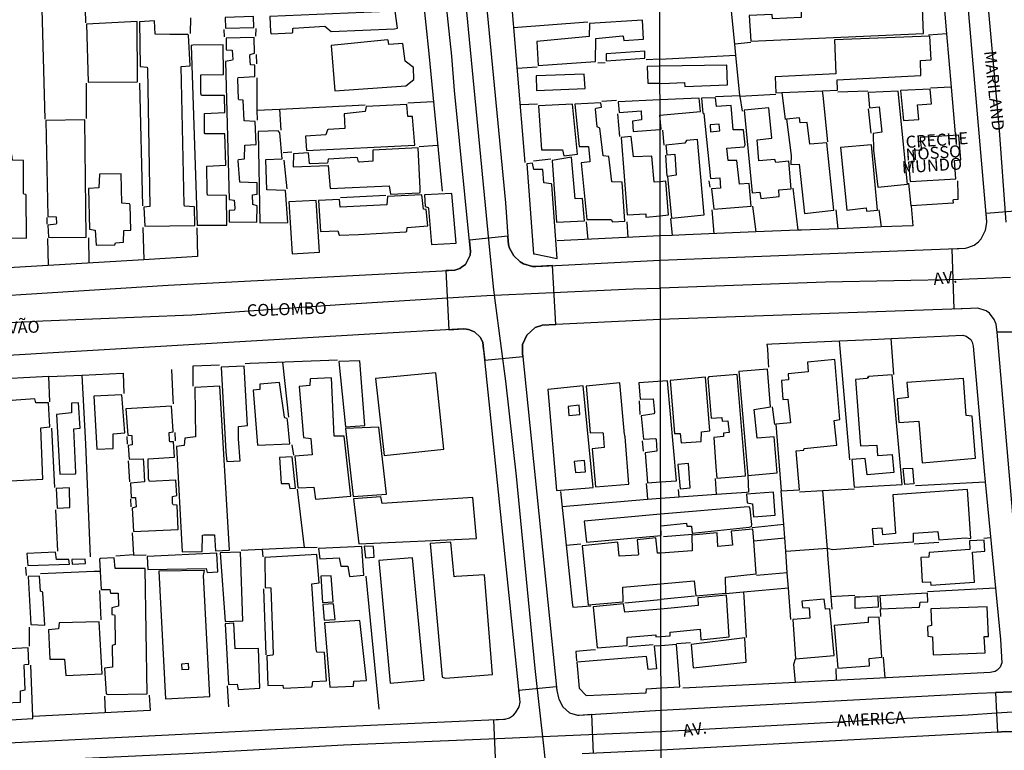
# Model space of a CAD drawing. Extents: x 180702 to 183122, y 1677048 to 1679825.
# Drawn here: x 181054 to 181259, y 1677839 to 1677991 of the extents above; entities that cross this region are included whole.
import ezdxf
from ezdxf.enums import TextEntityAlignment as Align

# ---------------------------------------------------------------- set-up
doc = ezdxf.new("R2010")
doc.units = 0
doc.header["$LTSCALE"] = 5
doc.header["$MEASUREMENT"] = 0
for name, color, linetype in [('V-CRUZAMENTO', 1, 'CONTINUOUS'), ('V-EDIFICACAO', 7, 'CONTINUOUS'), ('V-EDIFICACAO_IDENTIFICADA', 6, 'CONTINUOUS'), ('V-EIXO_DE_LOGRADOURO', 3, 'CONTINUOUS'), ('V-LOTE', 1, 'CONTINUOUS'), ('V-NOME_DOS_LOGRADOUROS', 7, 'CONTINUOUS'), ('V-QUADRA', 2, 'CONTINUOUS'), ('X-LIMITE_1000', 6, 'CONTINUOUS')]:
    doc.layers.add(name, color=color, linetype=linetype)
doc.styles.get("Standard").update_dxf_attribs({"font": 'ARIAL.TTF'})

msp = doc.modelspace()

# ---------------------------------------------------------------- linework, layer by layer
at = {"layer": 'V-CRUZAMENTO', "linetype": 'Continuous'}
for points in [[(181261.57, 1677925.96), (181257.74, 1677925.94), (181257.7, 1677926.44), (181257.53, 1677927.63), (181257.17, 1677928.64), (181256.16, 1677929.91), (181255.47, 1677930.43), (181253.77, 1677930.96), (181252.22, 1677930.91), (181248.84, 1677930.79), (181248.395, 1677943.353), (181251.15, 1677943.46), (181251.64, 1677943.63), (181252.96, 1677944.1), (181253.87, 1677944.77), (181254.4, 1677945.42), (181255.36, 1677947.19), (181255.6, 1677948.81), (181255.62, 1677948.97), (181255.467, 1677950.746), (181263.224, 1677951.395)], [(181153.273, 1677837.318), (181152.915, 1677845.229), (181154.92, 1677845.32), (181155.26, 1677845.34), (181156.15, 1677845.62), (181157.03, 1677846.21), (181157.45, 1677846.65), (181158.16, 1677847.94), (181158.37, 1677848.9), (181158.3, 1677849.57), (181158.114, 1677851.381), (181165.922, 1677852.175), (181166.01, 1677851.31), (181166.37, 1677849.79), (181166.43, 1677849.52), (181167.29, 1677847.9), (181168.66, 1677846.68), (181170.35, 1677846.19), (181170.66, 1677846.21), (181173.247, 1677846.36), (181173.63, 1677838.208)]]:
    msp.add_lwpolyline(points, dxfattribs=at)
msp.add_lwpolyline([(181150.07, 1677924.96), (181150.59, 1677923.87), (181150.79, 1677922.41), (181151.035, 1677920.108), (181158.932, 1677920.921), (181158.87, 1677921.53), (181158.88, 1677922.81), (181158.88, 1677923.38), (181159.75, 1677925.36), (181161.52, 1677926.91), (181162.86, 1677927.37), (181163, 1677927.42), (181165.794, 1677927.557), (181165.155, 1677939.833), (181161.64, 1677939.65), (181160.99, 1677939.62), (181159.08, 1677940.18), (181158.37, 1677940.64), (181157.1, 1677941.85), (181156.2, 1677943.5), (181155.99, 1677944.18), (181155.95, 1677944.31), (181155.91, 1677944.9), (181155.831, 1677945.957), (181147.822, 1677945.159), (181147.92, 1677944.17), (181148.05, 1677942.85), (181148.01, 1677941.99), (181147.03, 1677940.09), (181146.19, 1677939.5), (181145.83, 1677939.25), (181144.76, 1677938.92), (181142.877, 1677938.821), (181143.564, 1677926.48), (181146.62, 1677926.65), (181147.24, 1677926.58), (181147.24, 1677926.58), (181147.63, 1677926.53), (181148.9, 1677926.06)], close=True, dxfattribs=at)
at = {"layer": 'V-CRUZAMENTO'}
msp.add_lwpolyline([(181262.97, 1677851.08), (181262.21, 1677850.96), (181260.7, 1677851.06), (181257.39, 1677850.9), (181257.61, 1677846.56), (181257.81, 1677842.65), (181259.51, 1677842.74), (181260.9, 1677842.72), (181263.06, 1677842.18), (181264.52, 1677841.21), (181265.38, 1677839.94), (181265.54, 1677839.23), (181265.88, 1677837.71), (181265.911, 1677836.344), (181274.066, 1677837.007), (181273.83, 1677839.91), (181272.71, 1677853.2), (181272.37, 1677856.95), (181267.96, 1677856.75), (181263.91, 1677856.57), (181264.27, 1677852.78), (181264.08, 1677852.09), (181263.46, 1677851.34)], close=True, dxfattribs=at)
at = {"layer": 'V-EDIFICACAO'}
for points in [[(181216.99, 1677994.13), (181216.91, 1677991.54), (181210.99, 1677991.28), (181210.92, 1677992.14), (181206.12, 1677991.92), (181206.42, 1677986.63), (181242.45, 1677988.21), (181242.16, 1677995.25), (181234.03, 1677994.91), (181233.84, 1677997.91), (181230.54, 1677998.02), (181230.62, 1677994.76), (181216.99, 1677994.13)], [(181096.97, 1677991.51), (181097.04, 1677989.29), (181102.94, 1677989.43), (181102.87, 1677991.73), (181096.97, 1677991.51)], [(181106.23, 1677991.74), (181106.37, 1677988.53), (181106.52, 1677988.12), (181110.92, 1677988.3), (181111.05, 1677988.42), (181111.02, 1677989.25), (181111.16, 1677989.33), (181117.72, 1677989.71), (181119.01, 1677988.64), (181132.23, 1677989.15), (181132.81, 1677989.29), (181132.37, 1677992.86), (181106.23, 1677991.74)], [(181161.86, 1677986.56), (181162.13, 1677981.56), (181174.11, 1677982.33), (181174.15, 1677987.17), (181179.72, 1677987.7), (181179.86, 1677987.64), (181180, 1677986.75), (181184.06, 1677987.02), (181183.89, 1677991), (181172.83, 1677990.25), (181172.77, 1677987.54), (181161.86, 1677986.56)], [(181068.02, 1677990.13), (181068.39, 1677978.04), (181078.66, 1677978.11), (181078.62, 1677990.71), (181068.02, 1677990.13)], [(181085.38, 1677988.01), (181082.39, 1677988.04), (181082.24, 1677990.83), (181079.07, 1677990.64), (181079.25, 1677981.34), (181080.71, 1677981.19), (181080.76, 1677980.81), (181081.26, 1677952.17), (181080.01, 1677952.01), (181080.21, 1677948.05), (181090.65, 1677948.16), (181090.58, 1677952.05), (181088.47, 1677952.19), (181088.37, 1677952.57), (181087.8, 1677981.29), (181089.62, 1677981.48), (181089.29, 1677987.85), (181089.16, 1677988), (181085.38, 1677988.01)], [(181097.12, 1677987.23), (181097.12, 1677984.82), (181098.43, 1677984.73), (181098.52, 1677982.79), (181098.44, 1677982.62), (181097.02, 1677982.38), (181097.77, 1677953.59), (181098.83, 1677953.46), (181098.92, 1677951.85), (181098.88, 1677951.42), (181097.79, 1677951.32), (181097.77, 1677948.96), (181103.56, 1677948.92), (181103.62, 1677952.32), (181102.71, 1677952.54), (181102.65, 1677954.56), (181103.58, 1677954.74), (181103.59, 1677957.09), (181099.99, 1677957.19), (181099.67, 1677961.67), (181099.74, 1677961.94), (181100.96, 1677962.06), (181101.02, 1677964.95), (181103.39, 1677965.05), (181103.21, 1677969.89), (181100.87, 1677970.01), (181100.66, 1677974.29), (181099.81, 1677974.36), (181099.73, 1677974.48), (181099.55, 1677978.78), (181099.66, 1677979.05), (181103.14, 1677979.22), (181103.1, 1677981.58), (181102.2, 1677981.66), (181102.1, 1677983.5), (181102.17, 1677983.8), (181103.07, 1677984.1), (181102.99, 1677987.37), (181097.12, 1677987.23)], [(181212.92, 1677975.87), (181221.39, 1677976.26), (181224.51, 1677976.41), (181224.4, 1677978.54), (181241.89, 1677979.41), (181241.82, 1677982.55), (181244.03, 1677982.7), (181243.77, 1677987.65), (181223.88, 1677986.9), (181224.18, 1677979.82), (181211.52, 1677979.18), (181211.67, 1677975.81)], [(181089.88, 1677985.68), (181091.12, 1677948.25), (181097.26, 1677948.23), (181097.24, 1677954.45), (181093.29, 1677954.52), (181093.16, 1677955.13), (181093.14, 1677960.52), (181097.08, 1677960.73), (181096.88, 1677967.26), (181092.79, 1677967.26), (181092.66, 1677967.51), (181092.65, 1677971.56), (181096.86, 1677971.72), (181096.77, 1677975.28), (181091.99, 1677975.31), (181091.85, 1677975.77), (181091.85, 1677979.55), (181096.58, 1677979.66), (181096.51, 1677985.8), (181090.2, 1677985.79), (181089.88, 1677985.68)], [(181119.02, 1677985.72), (181119.82, 1677976.28), (181134.55, 1677977.27), (181136.26, 1677978.58), (181136.14, 1677981.08), (181134.41, 1677982.41), (181133.97, 1677986.08), (181131.06, 1677985.88), (181130.92, 1677986.83), (181130.73, 1677986.86), (181119.02, 1677985.72)], [(181176.34, 1677983.97), (181176.34, 1677982.48), (181184.39, 1677983.03), (181184.35, 1677984.52), (181176.34, 1677983.97)], [(181187.48, 1677981.39), (181184.88, 1677981.32), (181184.96, 1677977.87), (181187.49, 1677977.84), (181187.91, 1677977.77), (181192.6, 1677977.95), (181192.68, 1677977.12), (181201.59, 1677977.53), (181201.48, 1677981.62)], [(181161.74, 1677979.39), (181161.78, 1677976.33), (181171.94, 1677976.73), (181171.75, 1677979.75), (181161.74, 1677979.39)], [(181187.51, 1677971.18), (181195.94, 1677971.95), (181195.71, 1677974.69), (181187.49, 1677974.35), (181178.79, 1677973.94), (181179.01, 1677971.75), (181183.6, 1677972.08), (181183.69, 1677970.19), (181181.78, 1677969.93), (181181.96, 1677967.78), (181187.49, 1677968.21), (181187.74, 1677968.24)], [(181201.7, 1677961.76), (181201.48, 1677964.31), (181205.07, 1677964.61), (181205.26, 1677965.02), (181204.92, 1677968.09), (181202.79, 1677968.13), (181202.34, 1677973.19), (181199.31, 1677973), (181199.12, 1677974.8), (181196.16, 1677974.69), (181196.42, 1677971.62), (181196.68, 1677971.54), (181198.07, 1677957.98), (181199.98, 1677958.13), (181200.13, 1677956), (181198.26, 1677955.85), (181198.71, 1677951.58), (181206.5, 1677952.21), (181206.12, 1677956.93), (181204.06, 1677956.78), (181203.5, 1677961.73), (181201.7, 1677961.76)], [(181230.88, 1677975.89), (181231.18, 1677972.74), (181233.17, 1677972.93), (181233.77, 1677967.65), (181231.93, 1677967.38), (181232, 1677963.9), (181232.9, 1677956.18), (181239.12, 1677956.78), (181237.14, 1677976.15), (181230.88, 1677975.89)], [(181126.31, 1677972.96), (181126.1, 1677971.92), (181121.76, 1677971.45), (181121.85, 1677968.4), (181118.43, 1677968.19), (181118.365, 1677968.17), (181118.29, 1677968.15), (181117.92, 1677967.07), (181113.67, 1677966.82), (181113.85, 1677963.8), (181136.47, 1677964.92), (181136, 1677970.75), (181135.95, 1677970.88), (181134.98, 1677970.92), (181134.76, 1677973.41), (181126.31, 1677972.96)], [(181162.22, 1677973.09), (181162.85, 1677963.94), (181167.24, 1677963.93), (181167.48, 1677962.72), (181170.31, 1677963.07), (181169.27, 1677973.48), (181162.22, 1677973.09)], [(181175.69, 1677962.73), (181175.02, 1677968.5), (181174.41, 1677968.77), (181174.09, 1677972.41), (181174.16, 1677972.65), (181175.32, 1677972.82), (181175.23, 1677973.76), (181169.77, 1677973.49), (181170.7, 1677964.63), (181172.6, 1677964.64), (181172.94, 1677961.81), (181172.93, 1677961.44), (181171.07, 1677961.25), (181172.26, 1677949.41), (181177.36, 1677949.47), (181177.61, 1677948.95), (181180.18, 1677949.1), (181179.67, 1677957.22), (181177.49, 1677957.32), (181176.88, 1677962.6), (181175.69, 1677962.73)], [(181208.11, 1677961.69), (181207.77, 1677966.07), (181210.81, 1677966.37), (181210.17, 1677972.7), (181205.07, 1677972.25), (181206.76, 1677954.99), (181208.3, 1677955.13), (181208.52, 1677953.79), (181212.38, 1677954.24), (181212.3, 1677955.62), (181214.85, 1677955.85), (181214.36, 1677961.58), (181211.67, 1677961.35), (181211.48, 1677961.95), (181208.11, 1677961.69)], [(181218.71, 1677965.14), (181218.18, 1677969.67), (181216.72, 1677969.56), (181216.57, 1677970.6), (181213.91, 1677970.34), (181214.85, 1677962.78), (181214.81, 1677960.9), (181216.54, 1677960.98), (181217.66, 1677950.72), (181223.76, 1677951.39), (181222.27, 1677965.44), (181218.71, 1677965.14)], [(181059.59, 1677970.08), (181060.02, 1677950.08), (181061.7, 1677950.01), (181061.78, 1677948.61), (181061.7, 1677948.46), (181060.02, 1677948.27), (181060.15, 1677945.77), (181060.93, 1677945.67), (181067.95, 1677945.79), (181067.68, 1677970.23), (181059.59, 1677970.08)], [(181197.96, 1677969.18), (181198.07, 1677967.72), (181200.02, 1677967.91), (181199.83, 1677969.33), (181197.96, 1677969.18)], [(181105.64, 1677955.63), (181105.39, 1677961.91), (181108.81, 1677962.07), (181108.32, 1677967.49), (181108.01, 1677967.9), (181103.82, 1677967.75), (181104.15, 1677948.73), (181110.01, 1677948.83), (181109.51, 1677955.5), (181105.64, 1677955.63)], [(181187.53, 1677950.23), (181189.33, 1677950.39), (181188.77, 1677957.41), (181187.52, 1677957.3), (181186.3, 1677957.23), (181185.81, 1677962.67), (181181.98, 1677962.48), (181181.55, 1677966.75), (181179.45, 1677966.56), (181180.71, 1677950.44), (181184.55, 1677950.62), (181184.6, 1677949.96)], [(181127.71, 1677963.89), (181127.71, 1677961.58), (181124.94, 1677961.41), (181124.73, 1677961.47), (181124.48, 1677962.3), (181124.16, 1677962.33), (181118.43, 1677962.04), (181118.24, 1677961.19), (181114.63, 1677961.04), (181114.51, 1677961.13), (181114.33, 1677963.33), (181111.15, 1677963.09), (181111.14, 1677960.43), (181118.37, 1677960.67), (181118.8, 1677955.91), (181131.08, 1677956.43), (181131.4, 1677954.75), (181137.42, 1677955.02), (181137.54, 1677955.09), (181137.53, 1677955.93), (181137.16, 1677964.35), (181127.71, 1677963.89)], [(181188.74, 1677964.95), (181188.93, 1677962.89), (181190.65, 1677963.08), (181190.92, 1677958.69), (181189.12, 1677958.43), (181189.94, 1677949.7), (181196.72, 1677950.42), (181195.34, 1677966.11), (181193.05, 1677965.92), (181192.71, 1677965.36), (181188.74, 1677964.95)], [(181225.15, 1677964.46), (181226.46, 1677951.39), (181230.47, 1677951.84), (181230.54, 1677951.16), (181232.83, 1677951.39), (181231.56, 1677965.02), (181225.15, 1677964.46)], [(181047.24, 1677962.89), (181047.43, 1677945.63), (181055.57, 1677945.57), (181055.45, 1677954.48), (181055.43, 1677954.63), (181054.99, 1677954.74), (181054.95, 1677954.89), (181054.93, 1677961.73), (181052.64, 1677961.82), (181052.48, 1677962.98), (181047.24, 1677962.89)], [(181165.03, 1677961.72), (181165.98, 1677948.9), (181171.79, 1677949.18), (181171.36, 1677953.82), (181169.82, 1677953.78), (181169.07, 1677962.45), (181165.03, 1677961.72)], [(181161.38, 1677942.28), (181166.11, 1677941.32), (181164.99, 1677956.63), (181164.89, 1677956.87), (181163.34, 1677957.08), (181163.1, 1677959.88), (181161.27, 1677959.84), (181160.95, 1677961.18), (181159.78, 1677961.05), (181161.19, 1677942.32)], [(181068.47, 1677955.9), (181068.65, 1677947.41), (181069.89, 1677947.24), (181070.07, 1677944.12), (181073.96, 1677944.14), (181074.11, 1677944.6), (181075.78, 1677944.71), (181075.8, 1677947.12), (181077.29, 1677947.25), (181077.13, 1677952.43), (181077.03, 1677952.72), (181075.42, 1677952.83), (181075.25, 1677958.96), (181070.77, 1677958.87), (181070.64, 1677956.03), (181068.47, 1677955.9)], [(181120.67, 1677946.2), (181120.69, 1677946.15), (181120.73, 1677946.15), (181124.71, 1677946.34), (181134.56, 1677946.85), (181134.78, 1677946.94), (181134.79, 1677946.94), (181134.79, 1677946.95), (181134.85, 1677947.8), (181139.14, 1677948.09), (181138.83, 1677951.55), (181138.26, 1677951.62), (181137.93, 1677954.6), (181130.74, 1677954.21), (181130.64, 1677952.48), (181120.9, 1677952.02), (181120.75, 1677953.62), (181116.41, 1677953.42), (181116.83, 1677946.96), (181120.39, 1677947.07)], [(181138.49, 1677954.6), (181138.58, 1677952.16), (181139.23, 1677951.91), (181139.31, 1677951.73), (181139.93, 1677944.24), (181145.06, 1677944.49), (181144.19, 1677954.88), (181138.49, 1677954.6)], [(181110.22, 1677953.13), (181110.91, 1677942.32), (181116.59, 1677942.65), (181115.9, 1677953.43), (181110.22, 1677953.13)], [(181120.6, 1677919.89), (181122.02, 1677906.24), (181126.02, 1677906.53), (181124.97, 1677920), (181120.6, 1677919.89)], [(181212.76, 1677892.92), (181216.57, 1677893.15), (181215.86, 1677901.27), (181217.47, 1677901.42), (181217.58, 1677901.76), (181224.36, 1677902.4), (181223.84, 1677907.57), (181225, 1677907.79), (181223.95, 1677920.3), (181218.22, 1677919.74), (181218.37, 1677917.68), (181214.25, 1677917.3), (181214.33, 1677916.03), (181212.83, 1677915.92), (181213.09, 1677911.95), (181214.18, 1677912.02), (181214.7, 1677907.08), (181211.67, 1677906.78), (181212.75, 1677892.92)], [(181097.09, 1677901.03), (181097.27, 1677899.02), (181100.06, 1677899.17), (181099.74, 1677903.75), (181099.75, 1677906.35), (181101.6, 1677906.55), (181100.88, 1677918.9), (181096.12, 1677918.67)], [(181128.24, 1677916.29), (181130.06, 1677900.27), (181142.52, 1677901.62), (181140.84, 1677917.49), (181128.24, 1677916.29)], [(181205.82, 1677896.11), (181211.93, 1677896.67), (181211.33, 1677904.16), (181207.77, 1677903.86), (181207.17, 1677909.89), (181210.58, 1677910.38), (181209.91, 1677918.28), (181203.95, 1677917.75)], [(181104.15, 1677915.17), (181104.17, 1677914.05), (181102.77, 1677913.88), (181103.67, 1677902.4), (181110.44, 1677902.68), (181109.92, 1677907.72), (181109.86, 1677907.99), (181109.34, 1677908.1), (181109.29, 1677908.25), (181108.26, 1677915.45), (181104.15, 1677915.17)], [(181119.07, 1677916.48), (181114.75, 1677916.25), (181114.63, 1677916.16), (181114.57, 1677914.87), (181112.34, 1677914.65), (181113.28, 1677904.01), (181114.82, 1677903.83), (181115.08, 1677900.44), (181111.42, 1677900.12), (181112.06, 1677893.64), (181112.29, 1677893.51), (181115.43, 1677893.71), (181115.78, 1677891.21), (181123.12, 1677891.77), (181121.75, 1677904.27), (181119.66, 1677904.3), (181119.07, 1677916.48)], [(181172.17, 1677914.69), (181172.99, 1677905.03), (181175.63, 1677905.05), (181175.7, 1677904.86), (181175.9, 1677901.96), (181173.4, 1677901.66), (181174.12, 1677893.74), (181181, 1677894.3), (181180.25, 1677904.19), (181180.219, 1677904.347), (181180.19, 1677904.48), (181180.14, 1677904.65), (181179.16, 1677915.41), (181172.17, 1677914.69)], [(181189.08, 1677915.86), (181183.12, 1677915.39), (181183.37, 1677912.04), (181186.1, 1677912.1), (181186.35, 1677909.3), (181186.33, 1677908.93), (181183.63, 1677908.54), (181184.06, 1677903.68), (181186.61, 1677903.85), (181186.73, 1677903.67), (181186.9, 1677901.2), (181184.43, 1677900.85), (181184.89, 1677894.57), (181187.61, 1677894.76), (181190.97, 1677895.01)], [(181189.61, 1677915.92), (181190.54, 1677904.83), (181191.74, 1677904.83), (181191.93, 1677902.88), (181196.12, 1677903.18), (181196.16, 1677905.24), (181197.88, 1677905.43), (181196.98, 1677916.56), (181189.61, 1677915.92)], [(181199.19, 1677897.93), (181199.38, 1677895.54), (181205.34, 1677896.07), (181205.34, 1677896.29), (181203.58, 1677917.12), (181197.73, 1677916.67), (181197.47, 1677916.41), (181198.18, 1677908.02), (181200.43, 1677908.2), (181200.5, 1677907.42), (181201.67, 1677907.53), (181201.97, 1677905.06), (181200.77, 1677904.94), (181200.73, 1677904.2), (181198.71, 1677904.05), (181199.03, 1677899.93)], [(181230.99, 1677916.71), (181230.92, 1677916.41), (181230.84, 1677916.67), (181230.66, 1677916.29), (181228.22, 1677916.14), (181229.27, 1677902.32), (181232.68, 1677902.4), (181232.87, 1677900.26), (181235.86, 1677900.49), (181236.27, 1677896.7), (181230.69, 1677896.26), (181230.28, 1677899.66), (181227.51, 1677899.44), (181228, 1677893.67), (181237.96, 1677894.2), (181235.9, 1677917.08), (181230.99, 1677916.71)], [(181238.97, 1677915.47), (181239.23, 1677912.36), (181236.95, 1677912.1), (181237.29, 1677907.12), (181241.44, 1677907.42), (181242.16, 1677898.76), (181253.24, 1677899.74), (181252.53, 1677908.47), (181251.33, 1677908.62), (181250.77, 1677916.33), (181238.97, 1677915.47)], [(181090.61, 1677914.47), (181090.76, 1677904.19), (181088.54, 1677903.92), (181088.43, 1677902.38), (181086.82, 1677902.14), (181087.98, 1677880.18), (181092.16, 1677880.3), (181092.2, 1677883.66), (181092.51, 1677883.78), (181094.73, 1677883.75), (181094.95, 1677880.41), (181097.82, 1677880.55), (181095.82, 1677914.72), (181090.61, 1677914.47)], [(181164.14, 1677914.03), (181165.96, 1677892.99), (181173.61, 1677893.61), (181171.5, 1677914.76), (181164.14, 1677914.03)], [(181052.44, 1677911.76), (181052.2, 1677910.97), (181048.96, 1677910.83), (181049.42, 1677905.83), (181050.79, 1677905.69), (181052.22, 1677895.01), (181058.95, 1677895.37), (181058.57, 1677906.02), (181060.39, 1677906.25), (181060.14, 1677911.27), (181057.48, 1677911.27), (181057.29, 1677912.05), (181052.44, 1677911.76)], [(181061.77, 1677908.85), (181062.53, 1677896.37), (181065.76, 1677896.47), (181065.86, 1677896.65), (181065.41, 1677905.81), (181066.72, 1677906), (181066.37, 1677911.23), (181064.91, 1677911.19), (181064.91, 1677909.15), (181061.77, 1677908.85)], [(181069.6, 1677912.64), (181070.24, 1677901.6), (181073.64, 1677901.73), (181073.6, 1677904.76), (181076.04, 1677905.03), (181075.43, 1677912.94), (181069.6, 1677912.64)], [(181076.23, 1677910.03), (181076.65, 1677904.52), (181077.48, 1677904.47), (181077.53, 1677904.32), (181077.58, 1677902.5), (181076.76, 1677902.34), (181076.92, 1677899.48), (181079.83, 1677899.59), (181079.93, 1677898.84), (181080.11, 1677894.79), (181077.21, 1677894.53), (181077.38, 1677891.54), (181078.24, 1677891.51), (181078.29, 1677891.36), (181078.37, 1677889.55), (181077.54, 1677889.31), (181077.84, 1677884.42), (181087.17, 1677884.89), (181086.94, 1677889.93), (181086.08, 1677890), (181085.99, 1677890.24), (181085.96, 1677891.72), (181086.86, 1677891.96), (181086.68, 1677895.11), (181081.15, 1677894.88), (181080.99, 1677895.38), (181080.87, 1677899.57), (181086.38, 1677899.95), (181086.21, 1677903.12), (181085.42, 1677903.15), (181085.33, 1677903.41), (181085.3, 1677905.08), (181086.08, 1677905.21), (181086.14, 1677905.35), (181085.77, 1677910.54), (181076.23, 1677910.03)], [(181168.37, 1677910.5), (181168.55, 1677908.61), (181170.84, 1677908.79), (181170.7, 1677910.75), (181168.37, 1677910.5)], [(181122.02, 1677905.88), (181123.58, 1677891.71), (181130.54, 1677892.19), (181128.94, 1677906.2), (181122.02, 1677905.88)], [(181108.27, 1677899.87), (181108.58, 1677894.43), (181110.2, 1677894.45), (181110.39, 1677893.37), (181111.6, 1677893.44), (181110.93, 1677900.02), (181108.27, 1677899.87)], [(181169.68, 1677899.03), (181169.93, 1677896.7), (181172.01, 1677896.88), (181171.79, 1677899.21), (181169.68, 1677899.03)], [(181191.22, 1677898.43), (181191.74, 1677893.3), (181193.84, 1677893.52), (181193.43, 1677898.61), (181191.22, 1677898.43)], [(181238.19, 1677897.6), (181240.14, 1677897.63), (181240.39, 1677894.36), (181238.51, 1677894.22), (181238.19, 1677897.6)], [(181061.76, 1677893.42), (181061.94, 1677889.27), (181064.6, 1677889.42), (181064.49, 1677893.53), (181061.76, 1677893.42)], [(181205.56, 1677892.25), (181205.71, 1677890.41), (181206.8, 1677890.22), (181207.02, 1677887.53), (181211.55, 1677887.87), (181211.18, 1677892.66), (181205.56, 1677892.25)], [(181236.05, 1677892.1), (181236.61, 1677884.01), (181233.95, 1677883.74), (181233.84, 1677885.13), (181231.74, 1677885.02), (181231.97, 1677881.72), (181240.36, 1677882.32), (181240.32, 1677884.12), (181245.38, 1677884.46), (181245.64, 1677882.73), (181251.22, 1677883.15), (181252.31, 1677882.96), (181251.56, 1677893.22), (181236.05, 1677892.1)], [(181129.66, 1677890.27), (181129.34, 1677891.68), (181123.69, 1677891.27), (181124.81, 1677881.84), (181149.29, 1677882.97), (181148.52, 1677891.49), (181129.66, 1677890.27)], [(181187.72, 1677885.59), (181193.03, 1677886.2), (181193.12, 1677885.52), (181194.07, 1677885.57), (181194.2, 1677884.12), (181206.1, 1677885.31), (181206.6, 1677885.48), (181206.68, 1677885.92), (181206.33, 1677889.1), (181206.16, 1677889.52), (181205.91, 1677889.59), (181187.64, 1677888.03), (181171.75, 1677886.58), (181172.19, 1677882.21), (181187.79, 1677883.64)], [(181194.17, 1677883.67), (181194.25, 1677880.41), (181187.65, 1677879.96), (181187, 1677879.94), (181186.64, 1677883.11), (181182.78, 1677882.73), (181183.02, 1677879.65), (181182.91, 1677879.54), (181179.01, 1677879.27), (181178.71, 1677882.25), (181171.3, 1677881.47), (181172.54, 1677869.15), (181179.88, 1677869.76), (181179.79, 1677872.86), (181187.66, 1677873.55), (181194.62, 1677874.16), (181194.96, 1677871.05), (181201.22, 1677871.57), (181201.18, 1677874.94), (181207.55, 1677875.62), (181207.05, 1677882.48), (181206.87, 1677884.94), (181202.38, 1677884.49), (181202.6, 1677881.61), (181199.57, 1677881.31), (181199.42, 1677884.16)], [(181243.62, 1677880.07), (181243.54, 1677879.1), (181241.86, 1677878.99), (181242.16, 1677873.86), (181243.88, 1677873.93), (181243.95, 1677873.29), (181253.02, 1677873.89), (181252.61, 1677880.11), (181255.23, 1677880.34), (181255.08, 1677882.66), (181252.01, 1677882.51), (181252.04, 1677880.67), (181243.62, 1677880.07)], [(181116.39, 1677880.88), (181116.64, 1677878.76), (181120.71, 1677878.97), (181121.02, 1677877.21), (181122.48, 1677877.2), (181122.83, 1677875.08), (181125.8, 1677875.31), (181125.44, 1677881.33), (181116.39, 1677880.88)], [(181125.88, 1677881.41), (181126.17, 1677878.93), (181127.99, 1677879.12), (181127.84, 1677881.3), (181125.88, 1677881.41)], [(181145.05, 1677875.05), (181144.65, 1677875.03), (181143.94, 1677882.22), (181139.62, 1677881.93), (181142.16, 1677854.09), (181142.86, 1677853.88), (181152.63, 1677854.65), (181150.98, 1677875.42)], [(181055.65, 1677879.86), (181055.81, 1677877.34), (181064.5, 1677877.66), (181064.35, 1677878.61), (181061.78, 1677878.63), (181061.58, 1677880.11), (181055.65, 1677879.86)], [(181064.97, 1677878.61), (181065.04, 1677877.62), (181067.84, 1677877.77), (181067.77, 1677878.68), (181064.97, 1677878.61)], [(181070.91, 1677876.14), (181071.1, 1677872.34), (181072.88, 1677872.36), (181073.05, 1677871.59), (181074.68, 1677871.58), (181074.7, 1677868.86), (181073.3, 1677868.54), (181073.31, 1677867.14), (181073.88, 1677867.09), (181073.95, 1677866.95), (181074.05, 1677860.93), (181073.38, 1677860.66), (181073.47, 1677856.15), (181071.78, 1677855.96), (181072.13, 1677850.59), (181072.54, 1677850.46), (181080.7, 1677850.62), (181080.27, 1677876.76), (181074, 1677876.76), (181073.79, 1677878.95), (181070.99, 1677878.82), (181070.79, 1677878.66)], [(181080.7, 1677879.2), (181080.83, 1677876.54), (181092.96, 1677876.73), (181093.2, 1677875.92), (181095.42, 1677876.03), (181095.18, 1677879.92), (181080.7, 1677879.2)], [(181095.88, 1677879.99), (181096.97, 1677865.68), (181100.61, 1677865.86), (181100.1, 1677880.13), (181095.88, 1677879.99)], [(181105.17, 1677879.01), (181105.28, 1677872.8), (181106.42, 1677872.7), (181106.96, 1677858.87), (181106.89, 1677858.65), (181105.64, 1677858.51), (181105.84, 1677852.38), (181108.96, 1677852.41), (181109.02, 1677851.87), (181109.16, 1677851.81), (181114.91, 1677852.05), (181115.05, 1677852.13), (181115.19, 1677853.16), (181118.05, 1677853.36), (181117.63, 1677859.24), (181116.01, 1677859.32), (181115.92, 1677859.92), (181115, 1677873.54), (181116.49, 1677873.78), (181116.06, 1677879.63), (181105.17, 1677879.01)], [(181128.94, 1677878.42), (181131.3, 1677852.83), (181138.4, 1677853.48), (181136, 1677878.97), (181128.94, 1677878.42)], [(181083.13, 1677876.17), (181084.48, 1677849.59), (181093.73, 1677850.1), (181092.45, 1677875.29), (181092.64, 1677876.35), (181083.13, 1677876.17)], [(181055.91, 1677875.08), (181056.45, 1677865.05), (181059.37, 1677864.93), (181058.99, 1677871.64), (181058.95, 1677871.79), (181058.48, 1677871.99), (181058.28, 1677875.12), (181055.91, 1677875.08)], [(181116.85, 1677875.11), (181117.21, 1677869.65), (181119.43, 1677869.79), (181119, 1677875.18), (181116.85, 1677875.11)], [(181187.67, 1677868.29), (181180.19, 1677867.66), (181179.91, 1677869.36), (181173.6, 1677868.73), (181174.47, 1677860.18), (181180.71, 1677860.69), (181180.71, 1677862.34), (181180.84, 1677862.44), (181186.65, 1677862.88), (181186.65, 1677862.5), (181187.68, 1677862.6), (181189.66, 1677862.71), (181189.65, 1677863.5), (181195.9, 1677864.08), (181196.05, 1677861.87), (181201.97, 1677862.47), (181201.4, 1677871.16), (181195.41, 1677870.64), (181195.45, 1677868.99)], [(181215.75, 1677857.94), (181223.8, 1677858.61), (181222.94, 1677868.31), (181221.97, 1677868.28), (181221.74, 1677870.34), (181217.1, 1677869.92), (181217.21, 1677868.61), (181218.63, 1677868.54), (181218.71, 1677866.4), (181215.22, 1677866.14)], [(181228.15, 1677870.8), (181229.15, 1677870.86), (181232.92, 1677871.07), (181232.99, 1677868.7), (181228.18, 1677868.43), (181228.16, 1677869.76), (181228.15, 1677870.8)], [(181233.35, 1677871.05), (181233.54, 1677868.31), (181241.59, 1677868.69), (181241.74, 1677869.74), (181243.35, 1677869.81), (181243.24, 1677871.57), (181233.35, 1677871.05)], [(181117.29, 1677869.21), (181117.54, 1677865.97), (181119.83, 1677866.12), (181119.51, 1677869.36), (181117.29, 1677869.21)], [(181243.95, 1677868.31), (181244.1, 1677864.87), (181243.28, 1677864.64), (181243.32, 1677862.62), (181244.29, 1677862.51), (181244.44, 1677858.72), (181255.26, 1677859.14), (181255.04, 1677862.55), (181255.94, 1677862.58), (181255.68, 1677868.76), (181243.95, 1677868.31)], [(181117.6, 1677865.42), (181118.76, 1677851.98), (181123.7, 1677852.25), (181123.74, 1677853.24), (181126.35, 1677853.39), (181124.97, 1677865.93), (181117.6, 1677865.42)], [(181223.84, 1677864.87), (181224.55, 1677855.95), (181231.14, 1677856.44), (181231.11, 1677858.01), (181233.77, 1677858.24), (181233.2, 1677866.59), (181230.92, 1677866.55), (181230.92, 1677865.5), (181223.84, 1677864.87)], [(181062.39, 1677865.44), (181062.21, 1677864.15), (181060.13, 1677863.94), (181060.4, 1677857.85), (181063.49, 1677857.83), (181063.75, 1677854.44), (181071.33, 1677854.79), (181070.71, 1677865.64), (181062.39, 1677865.44)], [(181099.05, 1677859.99), (181098.72, 1677865.31), (181096.94, 1677865.2), (181097.64, 1677852.6), (181099.45, 1677852.64), (181099.68, 1677851.53), (181104.17, 1677851.79), (181103.9, 1677860.08), (181099.05, 1677859.99)], [(181194.03, 1677860.93), (181194.47, 1677856.03), (181205.49, 1677857.23), (181205.19, 1677862.32), (181194.03, 1677860.93)], [(181050.63, 1677859.92), (181051.18, 1677848.77), (181054.31, 1677848.87), (181054.32, 1677851.23), (181055.3, 1677851.42), (181055.06, 1677856.58), (181055.13, 1677856.71), (181056.06, 1677856.81), (181055.92, 1677860.2), (181050.63, 1677859.92)], [(181187.69, 1677860.63), (181186.33, 1677860.53), (181186.8, 1677855.8), (181185.04, 1677855.68), (181184.71, 1677858.37), (181170.23, 1677857.24), (181170.67, 1677851.77), (181172.16, 1677850.24), (181184.63, 1677850.86), (181184.69, 1677851.68), (181187.83, 1677851.89), (181191.63, 1677852.07), (181190.97, 1677860.93)], [(181087.87, 1677856.83), (181087.94, 1677855.67), (181089.4, 1677855.74), (181089.32, 1677856.91), (181087.87, 1677856.83)]]:
    msp.add_lwpolyline(points, close=True, dxfattribs=at)
at = {"layer": 'V-EDIFICACAO_IDENTIFICADA'}
for points in [[(181241.42, 1677970.26), (181241.17, 1677973.33), (181244.09, 1677973.51), (181243.83, 1677976.58), (181237.62, 1677976.29), (181238.24, 1677970.04), (181241.42, 1677970.26)], [(181239.61, 1677957.39), (181249.15, 1677957.9), (181248.89, 1677961.75), (181250.22, 1677961.9), (181249.78, 1677967), (181242.72, 1677966.61), (181241.72, 1677966.55), (181241.82, 1677965.52), (181241.98, 1677963.9), (181240.17, 1677963.82), (181240.39, 1677961.46), (181239.28, 1677961.38), (181239.61, 1677957.39)]]:
    msp.add_lwpolyline(points, close=True, dxfattribs=at)
at = {"layer": 'V-EIXO_DE_LOGRADOURO'}
for points in [[(181250.26, 1678056.16), (181250.62, 1678051.77), (181258.13, 1677968.95), (181259.59, 1677948.91)], [(181141.42, 1678050.1), (181145.09, 1678015.09), (181151.89, 1677944.53)], [(181151.89, 1677944.53), (181152.77, 1677935.44), (181153, 1677933.67)], [(181251.95, 1677936.99), (181250.47, 1677936.92), (181222.03, 1677936.37), (181187.56, 1677935.13)], [(181260.57, 1677937.38), (181251.95, 1677936.99)], [(181146.69, 1677933.31), (181151.43, 1677933.6), (181153, 1677933.67)], [(181153, 1677933.67), (181162.19, 1677934.09)], [(181153, 1677933.67), (181154.46, 1677922.59)], [(181162.19, 1677934.09), (181181.91, 1677935), (181187.56, 1677935.13)], [(180945.03, 1677921.95), (180964.15, 1677923.25), (181058.93, 1677928.35), (181090.02, 1677929.61), (181120.8, 1677931.75), (181146.69, 1677933.31)], [(181154.46, 1677922.59), (181155.36, 1677915.77), (181157.57, 1677895.95), (181161.45, 1677855.87), (181162.14, 1677849.68)], [(181162.14, 1677849.68), (181163.03, 1677841.66)], [(181257.61, 1677846.56), (181251.71, 1677846.18), (181187.59, 1677842.69)], [(181268.7, 1677847.29), (181257.61, 1677846.56)], [(181155.18, 1677841.33), (181121.56, 1677839.92), (181090.17, 1677838.22), (181027.39, 1677835.27), (180964.31, 1677832.75), (180956.17, 1677832.27)], [(181163.03, 1677841.66), (181155.18, 1677841.33)], [(181171, 1677841.99), (181163.03, 1677841.66)], [(181163.03, 1677841.66), (181163.66, 1677835.98), (181163.83, 1677834.28)], [(181187.59, 1677842.69), (181171, 1677841.99)]]:
    msp.add_lwpolyline(points, dxfattribs=at)
at = {"layer": 'V-LOTE'}
for points in [[(181134.4, 1678031.87), (181139.34, 1677984.03), (181142.12, 1677955.34)], [(181243.66, 1678029.95), (181247.23, 1677988.1)], [(181154.6, 1678018.46), (181159.36, 1677961.35)], [(181058.65, 1677996.93), (181058.68, 1677995.92), (181059.4, 1677970.38)], [(181067.72, 1677996.23), (181067.82, 1677990.41)], [(181089.75, 1677991.46), (181089.67, 1677988.22)], [(181203.11, 1677985.94), (181202.45, 1677992.82)], [(181096.78, 1677987.51), (181096.76, 1677989.04)], [(181103.35, 1677987.62), (181103.37, 1677989.24)], [(181157.04, 1677989.42), (181172.52, 1677990.6)], [(181247.23, 1677988.1), (181243.47, 1677987.88)], [(181247.23, 1677988.1), (181248.18, 1677977.01)], [(181206.48, 1677986.29), (181203.11, 1677985.94)], [(181203.33, 1677983.68), (181203.11, 1677985.94)], [(181103.4, 1677983.81), (181103.44, 1677981.88)], [(181187.47, 1677982.82), (181184.66, 1677982.71)], [(181187.47, 1677982.82), (181203.33, 1677983.68)], [(181199.07, 1677975.05), (181204.14, 1677975.3), (181203.33, 1677983.68)], [(181161.93, 1677981.18), (181157.75, 1677980.87)], [(181176.13, 1677982.09), (181174.61, 1677982.02)], [(181103.51, 1677978.93), (181103.56, 1677972.23)], [(181068.03, 1677970.49), (181068.03, 1677977.82)], [(181079.08, 1677977.88), (181079.71, 1677952.28)], [(181248.18, 1677977.01), (181243.91, 1677976.77)], [(181248.18, 1677977.01), (181249.01, 1677967.29)], [(181211.65, 1677975.46), (181204.18, 1677975.04), (181204.66, 1677972.03)], [(181212.92, 1677975.87), (181213.63, 1677970.3)], [(181221.5, 1677975.26), (181221.39, 1677976.26)], [(181222.51, 1677965.6), (181221.5, 1677975.26)], [(181224.58, 1677976.03), (181230.83, 1677976.26)], [(181108.35, 1677972.46), (181126.11, 1677973.3)], [(181135.01, 1677973.75), (181140.28, 1677974)], [(181161.98, 1677973.45), (181158.39, 1677973.32)], [(181175.41, 1677974.12), (181178.46, 1677974.3)], [(181103.56, 1677972.23), (181108.35, 1677972.46)], [(181103.56, 1677972.23), (181103.58, 1677970.17)], [(181108.63, 1677968.07), (181108.35, 1677972.46)], [(181178.64, 1677971.48), (181179.1, 1677966.74)], [(181230.89, 1677972.51), (181231.48, 1677967.4)], [(181188.04, 1677968.05), (181188.35, 1677964.91)], [(181137.38, 1677964.68), (181141.16, 1677964.93)], [(181110.8, 1677963.44), (181108.99, 1677963.35)], [(181188.67, 1677962.86), (181188.97, 1677958.47)], [(181109.14, 1677961.79), (181109.8, 1677955.83)], [(181161.19, 1677961.64), (181164.75, 1677962.07)], [(181197.73, 1677957.53), (181197.88, 1677956.15)], [(181239.86, 1677952.26), (181239.36, 1677957)], [(181249.67, 1677953.59), (181249.64, 1677954.6), (181249.57, 1677957.51)], [(181120.95, 1677954.01), (181130.4, 1677954.48)], [(181215.18, 1677955.96), (181216.24, 1677947.19)], [(181206.82, 1677952.22), (181207.49, 1677946.84)], [(181249.67, 1677953.59), (181248.67, 1677953.51), (181248.56, 1677953.5), (181248.59, 1677952.87), (181239.86, 1677952.26)], [(181239.86, 1677952.26), (181240.21, 1677948.15)], [(181198.78, 1677946.5), (181198.38, 1677951.47)], [(181224.19, 1677951.44), (181224.55, 1677947.52)], [(181233.12, 1677951.43), (181233.6, 1677947.89)], [(181059.77, 1677949.83), (181059.8, 1677948.47)], [(181172.16, 1677948.93), (181172.5, 1677945.31)], [(181180.9, 1677945.74), (181180.68, 1677948.93)], [(181189.73, 1677949.66), (181190.04, 1677946.14)], [(181240.21, 1677948.15), (181233.6, 1677947.89)], [(181079.8, 1677947.78), (181079.97, 1677941.07)], [(181091.03, 1677947.71), (181091.18, 1677941.73)], [(181187.54, 1677946.04), (181166.12, 1677944.98)], [(181190.04, 1677946.14), (181187.54, 1677946.04)], [(181192.86, 1677946.25), (181190.04, 1677946.14)], [(181207.49, 1677946.84), (181192.86, 1677946.25)], [(181216.24, 1677947.19), (181207.49, 1677946.84)], [(181216.97, 1677947.22), (181216.24, 1677947.19)], [(181224.55, 1677947.52), (181216.97, 1677947.22)], [(181227.77, 1677947.65), (181224.55, 1677947.52)], [(181233.6, 1677947.89), (181227.77, 1677947.65)], [(181059.9, 1677945.48), (181060.06, 1677939.87)], [(181068.46, 1677945.61), (181068.53, 1677940.41)], [(181060.06, 1677939.87), (181038.73, 1677938.59)], [(181079.97, 1677941.07), (181060.06, 1677939.87)], [(181091.18, 1677941.73), (181079.97, 1677941.07)], [(181209.81, 1677923.48), (181210.85, 1677923.53), (181224.95, 1677924.17)], [(181209.81, 1677923.48), (181209.91, 1677922.48), (181210.09, 1677919.67), (181210.15, 1677918.67)], [(181224.95, 1677924.17), (181231.56, 1677924.47)], [(181227.09, 1677899.37), (181224.95, 1677924.17)], [(181231.56, 1677924.47), (181235.67, 1677924.65)], [(181235.67, 1677924.65), (181250.62, 1677925.33)], [(181236.25, 1677917.17), (181235.67, 1677924.65)], [(181250.62, 1677925.33), (181251.3, 1677925.16), (181252.26, 1677924.45), (181252.58, 1677923.91), (181252.77, 1677923.07), (181255.04, 1677897.03)], [(181120.34, 1677920.13), (181102.14, 1677919.43), (181101.08, 1677919.39)], [(181108.91, 1677919.69), (181110.16, 1677908.29)], [(181067.14, 1677917.02), (181075.71, 1677917.41)], [(181075.71, 1677917.41), (181075.82, 1677913.2)], [(181086.16, 1677911.03), (181086.12, 1677912.03), (181085.85, 1677918.2)], [(181090.27, 1677918.99), (181095.75, 1677919.16)], [(181090.3, 1677914.73), (181090.27, 1677918.99)], [(181060.22, 1677916.72), (181047.04, 1677916.03)], [(181060.22, 1677916.71), (181067.14, 1677917.02)], [(181060.22, 1677916.71), (181060.22, 1677916.72)], [(181060.23, 1677916.72), (181060.22, 1677916.72)], [(181060.43, 1677911.49), (181060.22, 1677916.71)], [(181068.87, 1677879.15), (181067.94, 1677902.61), (181067.14, 1677917.02)], [(181183.16, 1677911.65), (181183.35, 1677908.82)], [(181210.89, 1677910.41), (181211.35, 1677906.73)], [(181061.46, 1677893.63), (181060.83, 1677906)], [(181086.57, 1677903.34), (181086.53, 1677905.05)], [(181076.46, 1677904.25), (181076.51, 1677902.61)], [(181183.84, 1677903.33), (181184.03, 1677901.16)], [(181110.83, 1677902.47), (181111.17, 1677900.36)], [(181076.72, 1677899.16), (181077, 1677894.82)], [(181255.04, 1677897.03), (181255.26, 1677894.79)], [(181199.33, 1677892.16), (181199.12, 1677895.5)], [(181205.82, 1677896.11), (181205.98, 1677892.61), (181205.52, 1677892.6)], [(181240.75, 1677894.05), (181255.26, 1677894.79)], [(181255.26, 1677894.79), (181258.47, 1677861.92)], [(181111.93, 1677893.23), (181113.38, 1677881.13)], [(181166.79, 1677892.78), (181167.98, 1677881.59)], [(181184.64, 1677894.42), (181184.82, 1677892.17), (181184.91, 1677891.1)], [(181191.51, 1677891.6), (181191.38, 1677893.22)], [(181205.52, 1677892.6), (181199.33, 1677892.16)], [(181213.29, 1677885.88), (181212.76, 1677892.92)], [(181216.62, 1677892.73), (181221.39, 1677892.97)], [(181221.39, 1677892.97), (181228.05, 1677893.31)], [(181221.39, 1677892.97), (181222.29, 1677881.59), (181222.34, 1677880.95)], [(181077.21, 1677891.25), (181077.29, 1677889.6)], [(181184.91, 1677891.1), (181167.18, 1677889.61)], [(181187.63, 1677891.32), (181184.91, 1677891.1)], [(181191.51, 1677891.6), (181187.63, 1677891.32)], [(181199.33, 1677892.16), (181191.51, 1677891.6)], [(181062.05, 1677880.36), (181061.67, 1677888.98)], [(181213.29, 1677885.88), (181206.74, 1677885.21)], [(181213.5, 1677883.09), (181213.29, 1677885.88)], [(181077.58, 1677884.19), (181077.83, 1677879.56)], [(181188.27, 1677883.37), (181194.27, 1677883.9)], [(181207.05, 1677882.48), (181213.5, 1677883.09)], [(181213.71, 1677880.31), (181213.5, 1677883.09)], [(181256.36, 1677883.1), (181254.96, 1677882.96)], [(181104.65, 1677880.68), (181100.3, 1677880.46)], [(181113.38, 1677881.13), (181104.65, 1677880.68)], [(181104.65, 1677880.68), (181104.78, 1677879.19)], [(181113.38, 1677881.13), (181113.38, 1677881.1), (181116.13, 1677881.19)], [(181167.98, 1677881.59), (181171.05, 1677881.89)], [(181167.98, 1677881.59), (181169.25, 1677869.66), (181169.36, 1677868.67)], [(181213.71, 1677880.31), (181214.78, 1677880.38), (181221.43, 1677880.88), (181222.34, 1677880.95)], [(181214.05, 1677875.8), (181213.71, 1677880.31)], [(181222.34, 1677880.95), (181223.43, 1677880.67), (181232.01, 1677881.36)], [(181222.34, 1677880.95), (181222.45, 1677879.59), (181223.13, 1677870.92)], [(181240.5, 1677881.9), (181245.63, 1677882.23)], [(181077.83, 1677879.56), (181074.19, 1677879.3)], [(181077.83, 1677879.56), (181077.83, 1677879.53), (181080.46, 1677879.59)], [(181055.34, 1677877), (181055.45, 1677875.29)], [(181070.91, 1677876.14), (181069.62, 1677876.09)], [(181069.62, 1677876.09), (181058.5, 1677875.6)], [(181126.27, 1677875.16), (181128.98, 1677847.43)], [(181214.05, 1677875.8), (181207.66, 1677875.24)], [(181214.29, 1677872.65), (181214.05, 1677875.8)], [(181071.1, 1677866.03), (181070.86, 1677872.12)], [(181104.92, 1677872.47), (181105.38, 1677858.78)], [(181214.29, 1677872.65), (181204.91, 1677871.8)], [(181214.78, 1677866.11), (181214.29, 1677872.65)], [(181243.23, 1677871.94), (181257.33, 1677872.71)], [(181180.2, 1677869.6), (181187.67, 1677870.27)], [(181194.71, 1677870.94), (181187.67, 1677870.27)], [(181204.91, 1677871.8), (181201.2, 1677871.47)], [(181204.91, 1677871.8), (181204.97, 1677870.8), (181205.45, 1677862.34)], [(181223.13, 1677870.92), (181224.15, 1677870.97), (181228.09, 1677871.15)], [(181223.13, 1677870.92), (181223.34, 1677868.28)], [(181169.36, 1677868.67), (181170.36, 1677868.73), (181171.29, 1677868.8), (181173.14, 1677868.93)], [(181233.42, 1677868.33), (181233.44, 1677866.71)], [(181056.2, 1677860.54), (181056.18, 1677864.54)], [(181258.47, 1677861.92), (181258.76, 1677857.11), (181258.36, 1677856.18), (181257.78, 1677855.58), (181257.36, 1677855.3), (181256.32, 1677855.04)], [(181174.08, 1677859.8), (181173.08, 1677859.72), (181169.99, 1677859.47)], [(181186.08, 1677860.84), (181181.03, 1677860.43)], [(181190.96, 1677861.13), (181193.91, 1677861.33)], [(181169.99, 1677859.45), (181170.15, 1677857.52)], [(181215.72, 1677852.98), (181215.44, 1677856.82), (181215.75, 1677857.94)], [(181234.02, 1677858.27), (181234.38, 1677853.98)], [(181056.87, 1677845.87), (181056.46, 1677856.62)], [(181224.3, 1677853.48), (181224.2, 1677855.89)], [(181256.32, 1677855.04), (181215.72, 1677852.98)], [(181097.38, 1677852.32), (181097.6, 1677847.92)], [(181215.72, 1677852.98), (181192.26, 1677851.79)], [(181071.98, 1677846.7), (181071.87, 1677850.14)], [(181081.11, 1677850.37), (181081.3, 1677847.18)], [(181051.01, 1677845.11), (181056.9, 1677845.45)], [(181081.3, 1677847.18), (181056.87, 1677845.87)], [(181056.9, 1677845.45), (181056.87, 1677845.87)]]:
    msp.add_lwpolyline(points, dxfattribs=at)
at = {"layer": 'V-QUADRA'}
for points in [[(181145.96, 1678050.38), (181155.31, 1677952.88), (181155.31, 1677952.88), (181155.91, 1677944.9), (181155.95, 1677944.31), (181155.99, 1677944.18), (181156.2, 1677943.5), (181157.1, 1677941.85), (181158.37, 1677940.64), (181159.08, 1677940.18), (181160.99, 1677939.62), (181161.64, 1677939.65), (181187.55, 1677941), (181251.15, 1677943.46), (181251.64, 1677943.63), (181252.96, 1677944.1), (181253.87, 1677944.77), (181254.4, 1677945.42), (181255.36, 1677947.19), (181255.6, 1677948.81), (181255.62, 1677948.97), (181247.31, 1678045.32)], [(180991.17, 1678031.93), (180939.13, 1677935.85), (180938.34, 1677933.67), (180938.22, 1677932.04), (180938.19, 1677931.61), (180938.37, 1677930.9), (180939.21, 1677929.22), (180940.39, 1677928.36), (180941.7, 1677927.85), (180942.59, 1677927.79), (180944.18, 1677927.87), (181021.44, 1677931.76), (181021.44, 1677931.76), (181085.08, 1677935.78), (181144.76, 1677938.92), (181145.83, 1677939.25), (181146.19, 1677939.5), (181147.03, 1677940.09), (181148.01, 1677941.99), (181148.05, 1677942.85), (181147.92, 1677944.17), (181144.72, 1677976.32), (181144.16, 1677983.48), (181142.06, 1678003.02)], [(181261.79, 1677879.11), (181257.74, 1677925.94), (181257.7, 1677926.44), (181257.53, 1677927.63), (181257.17, 1677928.64), (181256.16, 1677929.91), (181255.47, 1677930.43), (181253.77, 1677930.96), (181252.22, 1677930.91), (181187.56, 1677928.62), (181163, 1677927.42), (181162.86, 1677927.37), (181161.52, 1677926.91), (181159.75, 1677925.36), (181158.88, 1677923.38), (181158.88, 1677922.81), (181158.87, 1677921.53), (181166.01, 1677851.31), (181166.37, 1677849.79), (181166.43, 1677849.52), (181167.29, 1677847.9), (181168.66, 1677846.68), (181170.35, 1677846.19), (181170.66, 1677846.21), (181187.69, 1677847.2), (181187.69, 1677847.2), (181253.73, 1677850.73), (181257.39, 1677850.9), (181260.7, 1677851.06)], [(181040.65, 1677839.87), (181108.77, 1677843.23), (181154.92, 1677845.32), (181155.26, 1677845.34), (181156.15, 1677845.62), (181157.03, 1677846.21), (181157.45, 1677846.65), (181158.16, 1677847.94), (181158.37, 1677848.9), (181158.3, 1677849.57), (181150.82, 1677922.2), (181150.79, 1677922.41), (181150.59, 1677923.87), (181150.07, 1677924.96), (181148.9, 1677926.06), (181147.63, 1677926.53), (181147.24, 1677926.58), (181146.62, 1677926.65), (181127.05, 1677925.56), (180986.85, 1677917.31)], [(181265.88, 1677837.71), (181265.54, 1677839.23), (181265.38, 1677839.94), (181264.52, 1677841.21), (181263.06, 1677842.18), (181260.9, 1677842.72), (181259.51, 1677842.74), (181257.81, 1677842.65), (181187.72, 1677838.87), (181171.32, 1677838.1)]]:
    msp.add_lwpolyline(points, dxfattribs=at)
at = {"layer": 'X-LIMITE_1000', "linetype": 'Continuous'}
msp.add_line((181189.072, 1677050.86), (181184.352, 1679822.25), dxfattribs=at)

# ---------------------------------------------------------------- texts
at = {"layer": 'V-NOME_DOS_LOGRADOUROS'}
for s, rotation, p in [('MARILAND', 276.02066, (181256.849, 1677976.248)), ('CRECHE', 3.77777, (181245.226, 1677965.678)), ('NOSSO', 3.77777, (181244.508, 1677963.014)), ('MUNDO', 3.77777, (181244.207, 1677960.389)), ('AV.', 6.08853, (181246.966, 1677936.975)), ('COLOMBO', 1.94532, (181109.784, 1677930.454)), ('CRISTÓVÃO', 1.94532, (181049.053, 1677926.499)), ('AMERICA', 3.1623, (181231.482, 1677845.036)), ('AV.', 8.15684, (181194.792, 1677842.951))]:
    msp.add_text(s, height=2.5, rotation=rotation, dxfattribs=at).set_placement(p, align=Align.MIDDLE)

doc.saveas('drawing.dxf')
